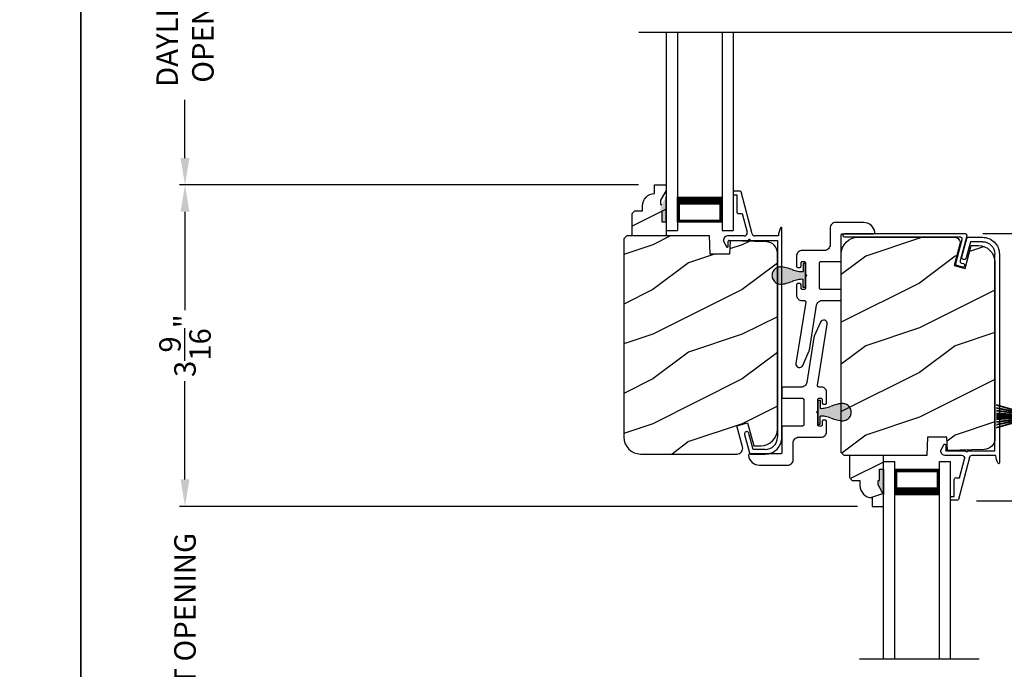
# Model space of a CAD drawing. Extents: x 0 to 136, y -44 to 0.
# Drawn here: x 101 to 112, y -33 to -25 of the extents above; entities that cross this region are included whole.
import ezdxf

# ---------------------------------------------------------------- set-up
doc = ezdxf.new("R2010")
doc.units = 0
doc.header["$LTSCALE"] = 4
doc.header["$MEASUREMENT"] = 0
doc.header["$PDMODE"] = 3
doc.layers.get('0').update_dxf_attribs({"linetype": 'CONTINUOUS'})
doc.layers.get('DEFPOINTS').update_dxf_attribs({"color": 3, "linetype": 'CONTINUOUS'})
doc.layers.add('Dim', color=7, linetype='CONTINUOUS')
doc.styles.get("Standard").update_dxf_attribs({"font": 'arial.ttf'})
doc.dimstyles.get("Standard").update_dxf_attribs({"dimtxt": 0.24, "dimasz": 0.3, "dimexe": 0.0625, "dimexo": 0.18, "dimgap": 0.09, "dimtad": 0, "dimdec": 4, "dimzin": 0, "dimdsep": 46, "dimlunit": 4, "dimtxsty": 'Standard', "dimcen": 0, "dimadec": 0, "dimazin": 0, "dimtfac": 1, "dimtdec": 4, "dimtofl": 0, "dimtmove": 2, "dimatfit": 3, "dimfxl": 1, "dimtolj": 1, "dimtzin": 0, "dimarcsym": 0})

# ---------------------------------------------------------------- blocks, each defined once
blk = doc.blocks.new('A$C01612702')
at = {"linetype": 'Continuous'}
for p, q in [((-1.268, 0.479), (-1.27, 0.465)), ((-1.27, 0.465), (-1.266, 0.451)), ((-1.262, 0.492), (-1.268, 0.479)), ((-1.266, 0.451), (-1.258, 0.439)), ((-1.251, 0.501), (-1.262, 0.492)), ((-1.238, 0.507), (-1.251, 0.501)), ((-1.224, 0.507), (-1.238, 0.507)), ((-0.537, 0.398), (-1.224, 0.507)), ((-0.517, 0.464), (-0.521, 0.454)), ((-0.521, 0.454), (-0.521, 0.409)), ((-0.512, 0.473), (-0.517, 0.464)), ((-0.506, 0.48), (-0.512, 0.473)), ((-0.498, 0.487), (-0.506, 0.48)), ((-0.49, 0.493), (-0.498, 0.487)), ((-0.48, 0.497), (-0.49, 0.493)), ((-0.47, 0.499), (-0.48, 0.497)), ((-0.46, 0.5), (-0.47, 0.499)), ((-0.345, 0.5), (-0.46, 0.5)), ((-0.395, 0.438), (-0.394, 0.441)), ((-0.394, 0.441), (-0.392, 0.443)), ((-0.392, 0.443), (-0.391, 0.446)), ((-0.391, 0.446), (-0.388, 0.447)), ((-0.388, 0.447), (-0.386, 0.449)), ((-0.386, 0.449), (-0.383, 0.45)), ((-0.383, 0.45), (-0.38, 0.45)), ((-0.38, 0.45), (-0.345, 0.45)), ((-0.342, 0.5), (-0.345, 0.5)), ((-0.345, 0.45), (-0.342, 0.45)), ((-0.339, 0.499), (-0.342, 0.5)), ((-0.342, 0.45), (-0.339, 0.451)), ((-0.337, 0.497), (-0.339, 0.499)), ((-0.339, 0.451), (-0.337, 0.453)), ((-0.334, 0.496), (-0.337, 0.497)), ((-0.337, 0.453), (-0.334, 0.454)), ((-0.333, 0.493), (-0.334, 0.496)), ((-0.334, 0.454), (-0.333, 0.457)), ((-0.331, 0.491), (-0.333, 0.493)), ((-0.333, 0.457), (-0.331, 0.459)), ((-0.33, 0.488), (-0.331, 0.491)), ((-0.331, 0.459), (-0.33, 0.462)), ((-0.33, 0.485), (-0.33, 0.488)), ((-0.33, 0.465), (-0.33, 0.485)), ((-0.33, 0.462), (-0.33, 0.465)), ((-0.149, 0.491), (-0.15, 0.488)), ((-0.15, 0.488), (-0.15, 0.485)), ((-0.15, 0.485), (-0.15, 0.465)), ((-0.15, 0.465), (-0.15, 0.462)), ((-0.15, 0.462), (-0.149, 0.459)), ((-0.147, 0.493), (-0.149, 0.491)), ((-0.149, 0.459), (-0.147, 0.457)), ((-0.146, 0.496), (-0.147, 0.493)), ((-0.147, 0.457), (-0.146, 0.454)), ((-0.143, 0.497), (-0.146, 0.496)), ((-0.146, 0.454), (-0.143, 0.453)), ((-0.141, 0.499), (-0.143, 0.497)), ((-0.143, 0.453), (-0.141, 0.451)), ((-0.138, 0.5), (-0.141, 0.499)), ((-0.141, 0.451), (-0.138, 0.45)), ((-0.135, 0.5), (-0.138, 0.5)), ((-0.138, 0.45), (-0.135, 0.45)), ((-0.023, 0.5), (-0.135, 0.5)), ((-0.135, 0.45), (-0.1, 0.45)), ((-0.1, 0.45), (-0.097, 0.45)), ((-0.097, 0.45), (-0.094, 0.449)), ((-0.094, 0.449), (-0.092, 0.447)), ((-0.092, 0.447), (-0.089, 0.446)), ((-0.089, 0.446), (-0.088, 0.443)), ((-0.088, 0.443), (-0.086, 0.441)), ((-0.086, 0.441), (-0.085, 0.438)), ((-0.01, 0.499), (-0.023, 0.5)), ((0.001, 0.495), (-0.01, 0.499)), ((0.012, 0.489), (0.001, 0.495)), ((0.022, 0.482), (0.012, 0.489)), ((0.029, 0.472), (0.022, 0.482)), ((0.035, 0.461), (0.029, 0.472)), ((0.039, 0.45), (0.035, 0.461)), ((0.04, 0.437), (0.039, 0.45)), ((-1.258, 0.439), (-1.246, 0.431)), ((-1.246, 0.431), (-1.09, 0.362)), ((-1.09, 0.362), (-1.088, 0.361)), ((-1.088, 0.361), (-1.086, 0.36)), ((-1.086, 0.36), (-1.084, 0.359)), ((-1.084, 0.359), (-1.082, 0.359)), ((-1.082, 0.359), (-1.08, 0.358)), ((-1.08, 0.358), (-1.078, 0.358)), ((-1.078, 0.358), (-1.076, 0.357)), ((-1.076, 0.357), (-1.074, 0.357)), ((-1.074, 0.357), (-0.573, 0.277)), ((-0.535, 0.398), (-0.537, 0.398)), ((-0.532, 0.399), (-0.535, 0.398)), ((-0.529, 0.399), (-0.532, 0.399)), ((-0.527, 0.401), (-0.529, 0.399)), ((-0.525, 0.402), (-0.527, 0.401)), ((-0.523, 0.404), (-0.525, 0.402)), ((-0.522, 0.407), (-0.523, 0.404)), ((-0.521, 0.409), (-0.522, 0.407)), ((-0.395, 0.435), (-0.395, 0.438)), ((-0.395, 0.415), (-0.395, 0.435)), ((-0.395, 0.412), (-0.395, 0.415)), ((-0.394, 0.409), (-0.395, 0.412)), ((-0.392, 0.407), (-0.394, 0.409)), ((-0.391, 0.404), (-0.392, 0.407)), ((-0.388, 0.403), (-0.391, 0.404)), ((-0.386, 0.401), (-0.388, 0.403)), ((-0.383, 0.4), (-0.386, 0.401)), ((-0.38, 0.4), (-0.383, 0.4)), ((-0.255, 0.4), (-0.38, 0.4)), ((-0.24, 0.385), (-0.255, 0.4)), ((-0.225, 0.4), (-0.24, 0.385)), ((-0.1, 0.4), (-0.225, 0.4)), ((-0.097, 0.4), (-0.1, 0.4)), ((-0.094, 0.401), (-0.097, 0.4)), ((-0.092, 0.403), (-0.094, 0.401)), ((-0.089, 0.404), (-0.092, 0.403)), ((-0.088, 0.407), (-0.089, 0.404)), ((-0.086, 0.409), (-0.088, 0.407)), ((-0.085, 0.412), (-0.086, 0.409)), ((-0.085, 0.438), (-0.085, 0.435)), ((-0.085, 0.435), (-0.085, 0.415)), ((-0.085, 0.415), (-0.085, 0.412)), ((0.04, 0.187), (0.04, 0.437)), ((-0.573, 0.277), (-0.562, 0.275)), ((-0.562, 0.275), (-0.552, 0.27)), ((-0.552, 0.27), (-0.543, 0.264)), ((-0.543, 0.264), (-0.535, 0.256)), ((-0.535, 0.256), (-0.529, 0.247)), ((-0.529, 0.247), (-0.524, 0.237)), ((-0.524, 0.237), (-0.521, 0.227)), ((-0.521, 0.227), (-0.52, 0.216)), ((-0.395, 0.232), (-0.394, 0.235)), ((-0.395, 0.229), (-0.395, 0.232)), ((-0.395, 0.015), (-0.395, 0.229)), ((-0.394, 0.235), (-0.392, 0.237)), ((-0.392, 0.237), (-0.391, 0.239)), ((-0.391, 0.239), (-0.388, 0.241)), ((-0.388, 0.241), (-0.386, 0.243)), ((-0.386, 0.243), (-0.383, 0.244)), ((-0.383, 0.244), (-0.38, 0.244)), ((-0.38, 0.244), (-0.1, 0.244)), ((-0.1, 0.244), (-0.097, 0.244)), ((-0.097, 0.244), (-0.094, 0.243)), ((-0.094, 0.243), (-0.092, 0.241)), ((-0.092, 0.241), (-0.089, 0.239)), ((-0.089, 0.239), (-0.088, 0.237)), ((-0.088, 0.237), (-0.086, 0.235)), ((-0.086, 0.235), (-0.085, 0.232)), ((-0.085, 0.232), (-0.085, 0.229)), ((-0.085, 0.229), (-0.085, 0.015)), ((-0.52, 0.216), (-0.52, 0.015)), ((0.041, 0.175), (0.04, 0.187)), ((0.045, 0.164), (0.041, 0.175)), ((0.051, 0.153), (0.045, 0.164)), ((0.058, 0.143), (0.051, 0.153)), ((0.068, 0.136), (0.058, 0.143)), ((0.079, 0.13), (0.068, 0.136)), ((0.09, 0.126), (0.079, 0.13)), ((0.102, 0.125), (0.09, 0.126)), ((0.29, 0.125), (0.102, 0.125)), ((0.302, 0.124), (0.29, 0.125)), ((0.314, 0.12), (0.302, 0.124)), ((0.325, 0.114), (0.314, 0.12)), ((0.334, 0.107), (0.325, 0.114)), ((-0.52, 0.015), (-0.52, 0.012)), ((-0.52, 0.012), (-0.519, 0.009)), ((-0.519, 0.009), (-0.517, 0.007)), ((-0.517, 0.007), (-0.516, 0.004)), ((-0.516, 0.004), (-0.513, 0.003)), ((-0.513, 0.003), (-0.511, 0.001)), ((-0.511, 0.001), (-0.508, 0)), ((-0.508, 0), (-0.505, 0)), ((-0.505, 0), (-0.41, 0)), ((-0.07, 0), (0.212, 0)), ((0.212, 0), (0.215, 0)), ((0.342, 0.097), (0.334, 0.107)), ((0.348, 0.086), (0.342, 0.097)), ((0.351, 0.075), (0.348, 0.086)), ((0.352, 0.062), (0.351, 0.075)), ((0.352, -0.251), (0.352, 0.062)), ((0.215, 0), (0.218, -0.001)), ((0.218, -0.001), (0.221, -0.003)), ((0.221, -0.003), (0.223, -0.004)), ((0.223, -0.004), (0.225, -0.007)), ((0.225, -0.007), (0.226, -0.009)), ((0.226, -0.009), (0.227, -0.012)), ((0.227, -0.012), (0.227, -0.015)), ((0.227, -0.015), (0.227, -0.36)), ((0.321, -0.334), (0.334, -0.316)), ((0.334, -0.316), (0.344, -0.295)), ((0.344, -0.295), (0.35, -0.273)), ((0.35, -0.273), (0.352, -0.251)), ((0.227, -0.36), (0.228, -0.363)), ((0.228, -0.363), (0.229, -0.366)), ((0.229, -0.366), (0.23, -0.368)), ((0.23, -0.368), (0.232, -0.371)), ((0.232, -0.371), (0.234, -0.372)), ((0.234, -0.372), (0.237, -0.374)), ((0.237, -0.374), (0.24, -0.375)), ((0.24, -0.375), (0.242, -0.375)), ((0.242, -0.375), (0.265, -0.37)), ((0.265, -0.37), (0.286, -0.362)), ((0.286, -0.362), (0.305, -0.349)), ((0.305, -0.349), (0.321, -0.334))]:
    blk.add_line(p, q, dxfattribs=at)
for centre, start, end in [((-0.41, 0.015), 269.9979, 0.0032), ((-0.07, 0.015), 179.9968, 270.0021)]:
    blk.add_arc(centre, 0.015, start, end)
blk = doc.blocks.new('A$C28EA0EDE')
at = {"color": 7, "linetype": 'Continuous'}
for p, q in [((0.317, 1.223), (0.318, 1.231)), ((0.317, -0.069), (0.317, 1.223)), ((0.318, 1.231), (0.323, 1.237)), ((0.323, 1.237), (0.329, 1.242)), ((0.329, 1.242), (0.337, 1.243)), ((0.337, 1.243), (0.344, 1.242)), ((0.344, 1.242), (0.351, 1.237)), ((0.351, 1.237), (0.355, 1.231)), ((0.355, 1.231), (0.357, 1.223)), ((0.357, 1.223), (0.357, -0.121)), ((-0.017, -0.091), (0, -0.031)), ((-0.017, -0.099), (-0.017, -0.091)), ((-0.015, -0.106), (-0.017, -0.099)), ((-0.009, -0.112), (-0.015, -0.106)), ((0, -0.031), (0.001, -0.027)), ((0.001, -0.027), (0.003, -0.024)), ((0.003, -0.024), (0.006, -0.021)), ((0.006, -0.021), (0.009, -0.019)), ((0.009, -0.019), (0.012, -0.017)), ((0.012, -0.017), (0.016, -0.016)), ((0.019, -0.109), (0.013, -0.114)), ((0.016, -0.016), (0.02, -0.016)), ((0.022, -0.102), (0.019, -0.109)), ((0.02, -0.016), (0.024, -0.017)), ((0.028, -0.08), (0.022, -0.102)), ((0.024, -0.017), (0.291, -0.088)), ((0.029, -0.076), (0.028, -0.08)), ((0.031, -0.073), (0.029, -0.076)), ((0.034, -0.07), (0.031, -0.073)), ((0.037, -0.068), (0.034, -0.07)), ((0.041, -0.066), (0.037, -0.068)), ((0.045, -0.065), (0.041, -0.066)), ((0.049, -0.065), (0.045, -0.065)), ((0.052, -0.066), (0.049, -0.065)), ((0.331, -0.141), (0.052, -0.066)), ((0.291, -0.088), (0.296, -0.089)), ((0.296, -0.089), (0.301, -0.089)), ((0.301, -0.089), (0.305, -0.087)), ((0.305, -0.087), (0.309, -0.085)), ((0.309, -0.085), (0.312, -0.082)), ((0.312, -0.082), (0.315, -0.078)), ((0.315, -0.078), (0.316, -0.074)), ((0.316, -0.074), (0.317, -0.069)), ((-0.002, -0.116), (-0.009, -0.112)), ((0.005, -0.116), (-0.002, -0.116)), ((0.013, -0.114), (0.005, -0.116)), ((0.336, -0.141), (0.331, -0.141)), ((0.341, -0.141), (0.336, -0.141)), ((0.345, -0.139), (0.341, -0.141)), ((0.349, -0.137), (0.345, -0.139)), ((0.352, -0.134), (0.349, -0.137)), ((0.355, -0.13), (0.352, -0.134)), ((0.356, -0.126), (0.355, -0.13)), ((0.357, -0.121), (0.356, -0.126))]:
    blk.add_line(p, q, dxfattribs=at)
blk = doc.blocks.new('A$C2308494B')
for p, q in [((2.373, 0.649), (2.318, 0.622)), ((2.323, 0.6), (2.378, 0.6)), ((2.388, 0.59), (2.388, 0.376)), ((2.438, 0.422), (2.438, 0.609)), ((2.461, 0.335), (2.93, 0.457)), ((2.688, 0.446), (2.478, 0.391)), ((2.688, 0.485), (2.688, 0.446)), ((2.898, 0.505), (2.707, 0.505)), ((2.898, 0.535), (2.898, 0.505)), ((2.928, 0.545), (2.907, 0.545)), ((2.937, 0.467), (2.937, 0.535)), ((0, 0.348), (0, 0.188)), ((0.219, 0.419), (0.012, 0.364)), ((0.05, 0.322), (0.231, 0.371)), ((2.388, 0.356), (2.388, 0.05)), ((0.05, 0.188), (0.05, 0.322)), ((2.438, 0.04), (2.438, 0.304)), ((2.388, 0.05), (0.188, 0.05)), ((0.188, 0), (2.523, 0))]:
    blk.add_line(p, q)
for centre, radius, start, end in [((2.323, 0.612), 0.012, 115.8934, 269.9987), ((2.393, 0.609), 0.045, 0.0002, 115.8941), ((2.378, 0.59), 0.01, 359.9982, 90.0018), ((2.707, 0.485), 0.02, 90.0001, 180.0024), ((2.907, 0.535), 0.01, 89.9953, 180.003), ((2.928, 0.535), 0.01, 359.997, 89.998), ((2.922, 0.471), 0.016, 299.8418, 344.7756), ((0.016, 0.348), 0.016, 105.0002, 179.9878), ((0.225, 0.395), 0.025, 284.9882, 104.9867), ((2.388, 0.366), 0.01, 269.9992, 90.0008), ((2.469, 0.422), 0.032, 179.9995, 284.6136), ((2.469, 0.304), 0.032, 104.6104, 180.0007), ((0.188, 0.188), 0.188, 179.9999, 270.0003), ((0.188, 0.188), 0.138, 180.001, 269.9995), ((2.429, -0.166), 0.206, 61.5118, 87.6518), ((2.523, 0.008), 0.008, 269.9966, 61.5167)]:
    blk.add_arc(centre, radius, start, end)
blk = doc.blocks.new('*D421')
at = {"layer": 'DEFPOINTS', "color": 0, "transparency": 16777216}
for p in [(111.912, -27.746), (114.688, -27.746), (111.843, -30.732)]:
    blk.add_point(p, dxfattribs=at)
at = {"layer": 'Dim', "color": 0, "lineweight": -2, "transparency": 16777216}
for p, q in [((112.092, -27.746), (114.75, -27.746)), ((114.688, -28.046), (114.688, -29.011)), ((114.688, -30.432), (114.688, -29.467)), ((112.023, -30.732), (114.75, -30.732))]:
    blk.add_line(p, q, dxfattribs=at)
at = {"layer": 'Dim', "color": 0, "transparency": 16777216}
for points in [[(114.638, -28.046), (114.738, -28.046), (114.688, -27.746)], [(114.638, -30.432), (114.738, -30.432), (114.688, -30.732)]]:
    blk.add_solid(points, dxfattribs=at)
at = {"layer": 'Dim', "color": 0, "transparency": 16777216, "insert": (114.688, -29.239), "char_height": 0.24, "attachment_point": 5, "rotation": 90}
blk.add_mtext('\\A1;3"', dxfattribs=at)
blk = doc.blocks.new('*D422')
at = {"layer": 'DEFPOINTS', "color": 0, "transparency": 16777216}
for p in [(103.166, -30.794), (110.871, -30.794), (110.885, -34.429)]:
    blk.add_point(p, dxfattribs=at)
at = {"layer": 'Dim', "color": 0, "lineweight": -2, "transparency": 16777216}
for p, q in [((103.166, -30.494), (103.166, -30.194)), ((110.691, -30.794), (103.103, -30.794)), ((110.705, -34.429), (103.103, -34.429)), ((103.166, -34.729), (103.166, -35.029))]:
    blk.add_line(p, q, dxfattribs=at)
at = {"layer": 'Dim', "color": 0, "transparency": 16777216}
for points in [[(103.116, -30.494), (103.216, -30.494), (103.166, -30.794)], [(103.116, -34.729), (103.216, -34.729), (103.166, -34.429)]]:
    blk.add_solid(points, dxfattribs=at)
at = {"layer": 'Dim', "color": 0, "transparency": 16777216, "insert": (103.166, -32.612), "char_height": 0.24, "attachment_point": 5, "rotation": 90}
blk.add_mtext('\\A1;DAYLIGHT OPENING', dxfattribs=at)
blk = doc.blocks.new('*D424')
at = {"layer": 'DEFPOINTS', "color": 0, "transparency": 16777216}
for p in [(108.42, -27.202), (103.166, -30.794), (110.871, -30.794)]:
    blk.add_point(p, dxfattribs=at)
at = {"layer": 'Dim', "color": 0, "lineweight": -2, "transparency": 16777216}
for p, q in [((108.24, -27.202), (103.103, -27.202)), ((103.166, -27.502), (103.166, -28.601)), ((103.166, -30.494), (103.166, -29.394)), ((110.691, -30.794), (103.103, -30.794))]:
    blk.add_line(p, q, dxfattribs=at)
at = {"layer": 'Dim', "color": 0, "transparency": 16777216}
for points in [[(103.116, -27.502), (103.216, -27.502), (103.166, -27.202)], [(103.116, -30.494), (103.216, -30.494), (103.166, -30.794)]]:
    blk.add_solid(points, dxfattribs=at)
at = {"layer": 'Dim', "color": 0, "transparency": 16777216, "insert": (103.166, -28.998), "char_height": 0.24, "attachment_point": 5, "rotation": 90}
blk.add_mtext('\\A1;3{\\H1x;\\S9/16;}"', dxfattribs=at)
blk = doc.blocks.new('*D436')
at = {"layer": 'DEFPOINTS', "color": 0, "transparency": 16777216}
for p in [(103.166, -23.478), (106.075, -23.478), (108.42, -27.202)]:
    blk.add_point(p, dxfattribs=at)
at = {"layer": 'Dim', "color": 0, "lineweight": -2, "transparency": 16777216}
for p, q in [((105.895, -23.478), (103.103, -23.478)), ((103.166, -23.778), (103.166, -24.428)), ((103.166, -26.902), (103.166, -26.252)), ((108.24, -27.202), (103.103, -27.202))]:
    blk.add_line(p, q, dxfattribs=at)
at = {"layer": 'Dim', "color": 0, "transparency": 16777216}
for points in [[(103.116, -23.778), (103.216, -23.778), (103.166, -23.478)], [(103.116, -26.902), (103.216, -26.902), (103.166, -27.202)]]:
    blk.add_solid(points, dxfattribs=at)
at = {"layer": 'Dim', "color": 0, "transparency": 16777216, "insert": (103.166, -25.34), "char_height": 0.24, "attachment_point": 5, "rotation": 90}
blk.add_mtext('\\A1;DAYLIGHT\\POPENING', dxfattribs=at)
blk = doc.blocks.new('A$C34AE67AF')
for p, q in [((0, 2.21), (0.125, 2.21)), ((0, 0), (0, 2.21)), ((0.125, 0), (0.125, 2.21)), ((0.625, 2.21), (0.75, 2.21)), ((0.625, 0), (0.625, 2.21)), ((0.75, 0), (0.75, 2.21)), ((0.625, 2.12), (0.125, 2.12)), ((0.125, 2.12), (0.125, 2.12)), ((0.125, 2.12), (0.125, 1.834)), ((0.625, 1.835), (0.625, 2.12))]:
    blk.add_line(p, q)
for points, const_width in [([(0.14, 2.12), (0.14, 1.879)], 0.03), ([(0.61, 2.105), (0.14, 2.105)], 0.03), ([(0.61, 2.12), (0.61, 1.879)], 0.03), ([(0.625, 1.879), (0.125, 1.879)], 0.09)]:
    blk.add_lwpolyline(points, dxfattribs=dict(const_width=const_width))
blk = doc.blocks.new('A$C424F6AC2')
h = blk.add_hatch(color=256)
h.dxf.hatch_style = 1
h.paths.add_polyline_path([(1.468, 0.819, 0.136599), (1.45, 0.869, 0.138688), (1.407, 0.901, 0.095696), (1.371, 0.907, 0.086219), (1.338, 0.901, 0.138688), (1.296, 0.869, 0.136599), (1.277, 0.819, 0.074289), (1.286, 0.747, 0.023531), (1.307, 0.681, -0.032623), (1.326, 0.617, -0.067492), (1.33, 0.56), (1.238, 0.56), (1.238, 0.532), (1.508, 0.532), (1.508, 0.56), (1.416, 0.56, -0.067492), (1.42, 0.617, -0.032623), (1.438, 0.681, 0.023531), (1.46, 0.747, 0.074289)])
for p, q in [((1.238, 0.532), (1.238, 0.56)), ((1.238, 0.56), (1.33, 0.56)), ((1.508, 0.56), (1.416, 0.56)), ((1.508, 0.532), (1.508, 0.56)), ((1.238, 0.532), (1.508, 0.532))]:
    blk.add_line(p, q)
for centre, radius, start, end in [((1.374, 0.81), 0.0977, 111.3789, 142.9623), ((1.372, 0.81), 0.097, 88.7073, 110.5725), ((1.373, 0.81), 0.097, 69.4275, 91.2927), ((1.372, 0.81), 0.0977, 37.0377, 68.6211), ((1.376, 0.811), 0.099, 144.1711, 175.2847), ((1.521, 0.81), 0.244, 178.011, 195.0055), ((1.369, 0.811), 0.099, 4.7153, 35.8289), ((1.224, 0.81), 0.244, 344.9945, 1.989), ((2.002, 0.943), 0.743, 195.2435, 200.6355), ((0.829, 0.508), 0.508, 12.395, 19.8689), ((1.916, 0.508), 0.508, 160.1311, 167.605), ((0.743, 0.943), 0.743, 339.3645, 344.7565), ((1.117, 0.573), 0.213, 356.4433, 11.8878), ((1.629, 0.573), 0.213, 168.1122, 183.5567)]:
    blk.add_arc(centre, radius, start, end)
blk = doc.blocks.new('A$C3021140C')
at = {"linetype": 'Continuous'}
for p, q in [((-0.124, 0.317), (-0.034, 0.004)), ((-0.031, 0.004), (-0.12, 0.317)), ((-0.092, 0.317), (-0.028, 0.004)), ((-0.025, 0.004), (-0.088, 0.317)), ((-0.06, 0.317), (-0.021, 0.004)), ((-0.018, 0.004), (-0.057, 0.317)), ((-0.031, 0.317), (-0.01, 0.004)), ((-0.007, 0.004), (-0.028, 0.317)), ((-0.013, 0.317), (-0.007, 0.004)), ((-0.004, 0.004), (-0.01, 0.317)), ((-0.003, 0.317), (0.001, 0.004)), ((0.002, 0.004), (-0.002, 0.317)), ((0.008, 0.317), (0.005, 0.004)), ((0.006, 0.004), (0.009, 0.317)), ((0.018, 0.317), (0.012, 0.004)), ((0.015, 0.004), (0.021, 0.317)), ((0.035, 0.317), (0.015, 0.004)), ((0.018, 0.004), (0.038, 0.317)), ((0.065, 0.317), (0.026, 0.004)), ((0.029, 0.004), (0.068, 0.317)), ((0.096, 0.317), (0.033, 0.004)), ((0.036, 0.004), (0.099, 0.317)), ((0.128, 0.317), (0.039, 0.004)), ((0.042, 0.004), (0.131, 0.317)), ((-0.034, 0.004), (-0.095, 0.004)), ((-0.095, 0.004), (-0.095, 0)), ((-0.095, 0), (0.095, 0)), ((-0.028, 0.004), (-0.031, 0.004)), ((-0.021, 0.004), (-0.025, 0.004)), ((-0.01, 0.004), (-0.018, 0.004)), ((-0.007, 0.004), (-0.007, 0.004)), ((0.001, 0.004), (-0.004, 0.004)), ((0.005, 0.004), (0.002, 0.004)), ((0.012, 0.004), (0.006, 0.004)), ((0.015, 0.004), (0.015, 0.004)), ((0.026, 0.004), (0.018, 0.004)), ((0.033, 0.004), (0.029, 0.004)), ((0.039, 0.004), (0.036, 0.004)), ((0.095, 0.004), (0.042, 0.004)), ((0.095, 0), (0.095, 0.004))]:
    blk.add_line(p, q, dxfattribs=at)

msp = doc.modelspace()

# ---------------------------------------------------------------- hatches: boundary and pattern name
h = msp.add_hatch()
h.set_pattern_fill('WOOD2', color=256, scale=0.75, pattern_type=2)
h.set_pattern_definition([(216.8699, (68.6995, 0.67786), (2.24999994, 1.5000001), [0.375, -3.375]), (206.5651, (69.1495, 0.45286), (-0.7499994, -0.750001), [0.838526, -0.838526]), (198.4349, (69.1495, 0.07786), (-1.5000003, -0.7499988), [0.474342, -1.897366])])
edge = h.paths.add_edge_path()
edge.add_line((108.41981, -27.29563), (108.41981, -27.20154))
edge.add_line((108.41981, -27.20154), (108.54981, -27.20154))
edge.add_line((108.54981, -27.20154), (108.54981, -27.77154))
edge.add_line((108.54981, -27.77154), (108.16731, -27.77154))
edge.add_line((108.16731, -27.77154), (108.16731, -27.52237))
edge.add_line((108.16731, -27.52237), (108.19931, -27.49037))
edge.add_line((108.19931, -27.49037), (108.28487, -27.49037))
edge.add_line((108.28487, -27.49037), (108.28487, -27.43554))
edge.add_arc((108.42487, -27.43554), 0.14, 92.070113, 180, ccw=False)
for points in [[(108.50269, -27.61554), (108.54981, -27.61554), (108.54981, -27.33421), (108.48669, -27.44354), (108.48669, -27.49054), (108.50269, -27.49054)], [(110.93546, -30.38004), (110.98258, -30.38004), (110.98258, -30.66137), (110.91946, -30.55204), (110.91946, -30.50504), (110.93546, -30.50504)]]:
    msp.add_hatch(color=256).paths.add_polyline_path(points)
h = msp.add_hatch()
h.set_pattern_fill('WOOD2', color=256, pattern_type=2)
h.set_pattern_definition([(216.8699, (68.7995, 0.92786), (2.9999999, 2.0000001), [0.5, -4.5]), (206.5651, (69.3995, 0.62786), (-0.999999, -1.0000013), [1.118034, -1.118034]), (198.4349, (69.3995, 0.12786), (-2.0000004, -0.9999984), [0.632456, -2.529822])])
edge = h.paths.add_edge_path()
edge.add_line((109.52937, -30.11804), (109.60684, -30.11804))
edge.add_arc((109.60659, -29.93029), 0.18775, 270.076449, 360.076449)
edge.add_line((109.79434, -29.93004), (109.79434, -27.9622))
edge.add_arc((109.66934, -27.9622), 0.125, 359.999974, 448.499998)
edge.add_line((109.67261, -27.83724), (109.26361, -27.82653))
edge.add_line((109.26361, -27.82653), (109.25844, -27.97464))
edge.add_line((109.25844, -27.97464), (109.04064, -27.97464))
edge.add_line((109.04064, -27.97464), (109.03354, -27.77154))
edge.add_line((109.03354, -27.77154), (108.10754, -27.77154))
edge.add_line((108.10754, -27.77154), (108.07554, -27.80354))
edge.add_line((108.07554, -27.80354), (108.07554, -30.02154))
edge.add_arc((108.26304, -30.02154), 0.1875, 180.000143, 269.999498)
edge.add_line((108.26304, -30.20904), (109.34224, -30.20904))
edge.add_arc((109.34257, -30.14629), 0.06275, 269.702331, 374.702318)
edge.add_line((109.40326, -30.13036), (109.3395, -29.89239))
edge.add_line((109.3395, -29.89239), (109.46024, -29.86004))
edge.add_line((109.46024, -29.86004), (109.52937, -30.11804))
h = msp.add_hatch()
h.set_pattern_fill('WOOD2', color=256, pattern_type=2)
h.set_pattern_definition([(216.8699, (68.78138, 1), (2.9999999, 2.0000001), [0.5, -4.5]), (206.5651, (69.3814, 0.7), (-0.999999, -1.0000013), [1.118034, -1.118034]), (198.4349, (69.38138, 0.2), (-2.0000004, -0.9999984), [0.632456, -2.529822])])
edge = h.paths.add_edge_path()
edge.add_line((111.96214, -27.87754), (112.03961, -27.87754))
edge.add_arc((112.03936, -28.06529), 0.18775, -0.076449, 89.923551, ccw=False)
edge.add_line((112.22711, -28.06554), (112.22711, -30.03338))
edge.add_arc((112.10211, -30.03338), 0.125, -88.499998, 0.000026, ccw=False)
edge.add_line((112.10538, -30.15834), (111.69638, -30.16905))
edge.add_line((111.69638, -30.16905), (111.6912, -30.02094))
edge.add_line((111.6912, -30.02094), (111.4734, -30.02094))
edge.add_line((111.4734, -30.02094), (111.46631, -30.22404))
edge.add_line((111.46631, -30.22404), (110.54031, -30.22404))
edge.add_line((110.54031, -30.22404), (110.50831, -30.19204))
edge.add_line((110.50831, -30.19204), (110.50831, -27.97404))
edge.add_arc((110.69581, -27.97404), 0.1875, 90.000502, 179.999857, ccw=False)
edge.add_line((110.69581, -27.78654), (111.77501, -27.78654))
edge.add_arc((111.77534, -27.84929), 0.06275, -14.702318, 90.297669, ccw=False)
edge.add_line((111.83603, -27.86521), (111.77227, -28.10319))
edge.add_line((111.77227, -28.10319), (111.89301, -28.13554))
edge.add_line((111.89301, -28.13554), (111.96214, -27.87754))
h = msp.add_hatch()
h.set_pattern_fill('WOOD2', color=256, scale=0.75, pattern_type=2)
h.set_pattern_definition([(216.8699, (68.68138, 0.75), (2.24999994, 1.5000001), [0.375, -3.375]), (206.5651, (69.13138, 0.525), (-0.7499994, -0.750001), [0.838526, -0.838526]), (198.4349, (69.13138, 0.15), (-1.5000003, -0.7499988), [0.474342, -1.897366])])
edge = h.paths.add_edge_path()
edge.add_line((110.85258, -30.69995), (110.85258, -30.79404))
edge.add_line((110.85258, -30.79404), (110.98258, -30.79404))
edge.add_line((110.98258, -30.79404), (110.98258, -30.22404))
edge.add_line((110.98258, -30.22404), (110.60008, -30.22404))
edge.add_line((110.60008, -30.22404), (110.60008, -30.47321))
edge.add_line((110.60008, -30.47321), (110.63208, -30.50521))
edge.add_line((110.63208, -30.50521), (110.71764, -30.50521))
edge.add_line((110.71764, -30.50521), (110.71764, -30.56004))
edge.add_arc((110.85764, -30.56004), 0.14, 180, 267.929887)

# ---------------------------------------------------------------- linework, layer by layer
for p, q in [((113.58337, -25.49928), (108.24398, -25.49928)), ((108.54981, -27.26207), (108.48669, -27.37139)), ((108.54981, -27.26207), (108.48669, -27.37139)), ((108.48669, -27.37139), (108.48669, -27.41839)), ((108.48669, -27.37139), (108.48669, -27.41839)), ((108.48669, -27.41839), (108.50269, -27.41839)), ((108.48669, -27.41839), (108.50269, -27.41839)), ((108.54981, -27.61554), (108.54981, -27.33421)), ((108.50269, -27.49054), (108.50269, -27.61554)), ((108.50269, -27.49054), (108.50269, -27.61554)), ((108.50269, -27.61554), (108.54981, -27.61554)), ((108.50269, -27.61554), (108.54981, -27.61554)), ((110.93546, -30.50504), (110.93546, -30.38004)), ((110.93546, -30.38004), (110.98258, -30.38004)), ((110.93546, -30.50504), (110.93546, -30.38004)), ((110.93546, -30.38004), (110.98258, -30.38004)), ((110.98258, -30.38004), (110.98258, -30.66137)), ((110.91946, -30.55204), (110.91946, -30.50504)), ((110.91946, -30.50504), (110.93546, -30.50504)), ((110.91946, -30.55204), (110.91946, -30.50504)), ((110.91946, -30.50504), (110.93546, -30.50504)), ((110.98258, -30.66137), (110.91946, -30.55204)), ((110.98258, -30.66137), (110.91946, -30.55204)), ((112.04941, -32.5041), (110.71361, -32.5041))]:
    msp.add_line(p, q)
for points in [[(68.00002, 0), (68.00002, -44.00001), (102.00002, -44.00001), (102.00002, 0)], [(102.00002, 0), (102.00002, -44.00001), (136.00003, -44.00001), (136.00003, 0)]]:
    msp.add_lwpolyline(points, close=True)
for points in [[(108.41981, -27.29563), (108.41981, -27.20154), (108.54981, -27.20154), (108.54981, -27.77154), (108.16731, -27.77154), (108.16731, -27.52237), (108.19931, -27.49037), (108.28487, -27.49037), (108.28487, -27.43554, -0.40367041)], [(110.85258, -30.69995), (110.85258, -30.79404), (110.98258, -30.79404), (110.98258, -30.22404), (110.60008, -30.22404), (110.60008, -30.47321), (110.63208, -30.50521), (110.71764, -30.50521), (110.71764, -30.56004, 0.40367041)]]:
    msp.add_lwpolyline(points, format="xyb", close=True)
for points in [[(109.52937, -30.11804), (109.60684, -30.11804, 0.41421356), (109.79434, -29.93004), (109.79434, -27.9622, 0.40656638), (109.67261, -27.83724), (109.26361, -27.82653), (109.25844, -27.97464), (109.04064, -27.97464), (109.03354, -27.77154), (108.10754, -27.77154), (108.07554, -27.80354), (108.07554, -30.02154, 0.41421026), (108.26304, -30.20904), (109.34224, -30.20904, 0.49314536), (109.40326, -30.13036), (109.3395, -29.89239), (109.46024, -29.86004), (109.52937, -30.11804)], [(111.96214, -27.87754), (112.03961, -27.87754, -0.41421356), (112.22711, -28.06554), (112.22711, -30.03338, -0.40656638), (112.10538, -30.15834), (111.69638, -30.16905), (111.6912, -30.02094), (111.4734, -30.02094), (111.46631, -30.22404), (110.54031, -30.22404), (110.50831, -30.19204), (110.50831, -27.97404, -0.41421026), (110.69581, -27.78654), (111.77501, -27.78654, -0.49314536), (111.83603, -27.86521), (111.77227, -28.10319), (111.89301, -28.13554), (111.96214, -27.87754)]]:
    msp.add_lwpolyline(points, format="xyb")

# ---------------------------------------------------------------- block references
at = {"xscale": -1}
for name, p, rotation in [('A$C34AE67AF', (108.54981, -25.49928), 180), ('A$C2308494B', (112.27711, -27.78654), 90)]:
    msp.add_blockref(name, p, dxfattribs=dict(at, rotation=rotation))
for name, p, rotation in [('A$C2308494B', (109.84479, -30.20904), 90), ('A$C01612702', (110.50831, -27.97379), 90), ('A$C28EA0EDE', (111.77227, -28.10294), 90), ('A$C424F6AC2', (110.64036, -29.58649), 90), ('A$C01612702', (109.84479, -29.98154), 270), ('A$C424F6AC2', (109.71275, -28.36884), 270), ('A$C3021140C', (112.563, -29.79203), 90)]:
    msp.add_blockref(name, p, dxfattribs=dict(rotation=rotation))
msp.add_blockref('A$C34AE67AF', (110.98213, -32.5041))

# ---------------------------------------------------------------- dimensions: what is measured, and where the dimension line sits
at = {"layer": 'Dim'}
for base, p1, p2, text, picture, middle in [((103.16583, -23.47809), (108.41981, -27.20154), (106.07464, -23.47809), 'DAYLIGHT\\POPENING', '*D436', (103.16583, -25.33981)), ((103.16583, -30.79404), (110.88481, -34.42901), (110.8707, -30.79404), 'DAYLIGHT OPENING', '*D422', (103.16583, -32.61152))]:
    dim = msp.add_linear_dim(base=base, p1=p1, p2=p2, angle=90, text=text, dimstyle='Standard', override={"dimpost": '\\X'}, dxfattribs=at)
    dim.commit()
    dim.dimension.update_dxf_attribs({"geometry": picture, "text_midpoint": middle})
for base, p1, p2, picture, middle in [((103.16583, -30.79404), (108.41981, -27.20154), (110.8707, -30.79404), '*D424', (103.16583, -28.99779)), ((114.687656, -27.74629), (111.842636, -30.731841), (111.911647, -27.74629), '*D421', (114.687656, -29.239066))]:
    dim = msp.add_linear_dim(base=base, p1=p1, p2=p2, angle=90, dimstyle='Standard', override={"dimpost": '\\X'}, dxfattribs=at)
    dim.commit()
    dim.dimension.update_dxf_attribs({"geometry": picture, "text_midpoint": middle})

doc.saveas('drawing.dxf')
